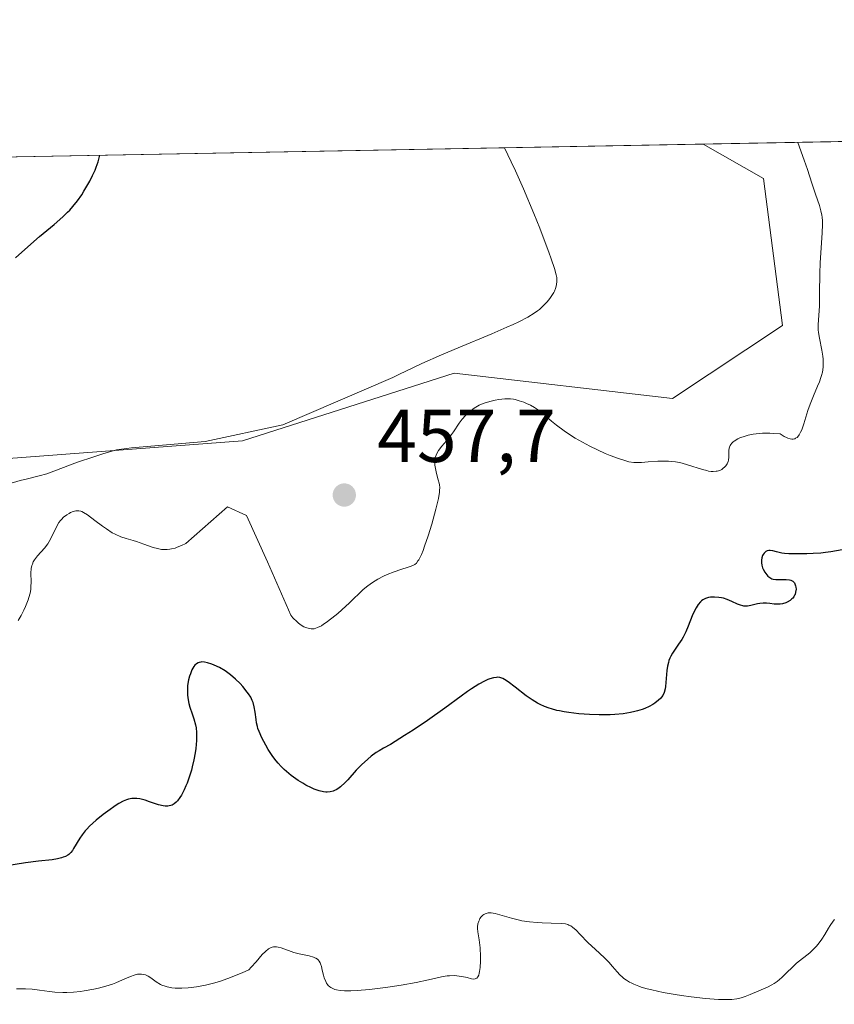
# Model space of a CAD drawing. Units: metres. Extents: x 629149 to 632651, y 4662532 to 4664909.
# Drawn here: x 631387 to 631496, y 4664773 to 4664905 of the extents above; entities that cross this region are included whole.
import ezdxf

# ---------------------------------------------------------------- set-up
doc = ezdxf.new("R2010")
doc.units = ezdxf.units.M
doc.header["$MEASUREMENT"] = 0
for name, color, linetype, lineweight in [('Arbolado forestal CxS', 92, 'Continuous', 0), ('Comarca CxS', 21, 'Continuous', 0), ('Comunidad Autónoma CxS', 142, 'Continuous', 0), ('Curva de nivel maestra', 30, 'Continuous', 30), ('Curva de nivel normal', 30, 'Continuous', 0), ('Espacio natural protegido CxS', 121, 'Continuous', 0), ('Matorral CxS', 135, 'Continuous', 0), ('Municipio CxS', 4, 'Continuous', 0), ('Provincia CxS', 1, 'Continuous', 0), ('Punto de cota en terreno', 7, 'Continuous', 0), ('Rótulo de punto de cota en terreno', 7, 'Continuous', 0), ('Suelo desnudo CxS', 253, 'Continuous', 0)]:
    doc.layers.add(name, color=color, linetype=linetype, lineweight=lineweight)
doc.styles.add('Style-Arial', font='txt')

# ---------------------------------------------------------------- blocks, each defined once
blk = doc.blocks.new('*U7')
at = {"layer": 'Suelo desnudo CxS', "color": 253, "linetype": 'Continuous', "lineweight": 0}
blk.add_polyline3d([(631488.8724999997, 4664863.979499999, 456.2391000000061), (631474.1303000003, 4664854.228700001, 456.3484000000026), (631444.9855000004, 4664857.625299999, 455.101800000004), (631416.6891000001, 4664848.570499999, 454.7038999999932), (631368.2254999997, 4664844.923900001, 452.0528000000049), (631356.1347000003, 4664834.990499999, 452.5767000000051), (631355.5258999999, 4664807.8661, 451.3669999999984), (631359.8129000004, 4664796.5077, 449.741200000004), (631351.3239000002, 4664787.453299999, 448.9327000000048), (631337.5339000003, 4664781.3959, 448.7504000000045), (631332.8006999996, 4664796.813899999, 448.7514999999985), (631324.8350999998, 4664819.5141, 449.1285999999964), (631328.0107000005, 4664855.513499999, 448.0069999999978), (631345.4826999997, 4664885.776799999, 447.6426999999967), (631478.2476000005, 4664888.234200001, 456.5611999999965), (631486.2981000004, 4664883.656099999, 456.2571999999927)], close=True, dxfattribs=at)
blk = doc.blocks.new('*U19')
at = {"layer": 'Matorral CxS', "color": 135, "linetype": 'Continuous', "lineweight": 0}
blk.add_polyline3d([(631228.6476999996, 4664883.614200001, 440.7902000000031), (631345.4826999997, 4664885.776799999, 447.6426999999967), (631328.0107000005, 4664855.513499999, 448.0069999999978), (631324.8350999998, 4664819.5141, 449.1285999999964), (631332.8006999996, 4664796.813899999, 448.7514999999985), (631337.5339000003, 4664781.3959, 448.7504000000045), (631351.3239000002, 4664787.453299999, 448.9327000000048), (631359.8129000004, 4664796.5077, 449.741200000004), (631355.5258999999, 4664807.8661, 451.3669999999984), (631356.1347000003, 4664834.990499999, 452.5767000000051), (631368.2254999997, 4664844.923900001, 452.0528000000049), (631416.6891000001, 4664848.570499999, 454.7038999999932), (631444.9855000004, 4664857.625299999, 455.101800000004), (631474.1303000003, 4664854.228700001, 456.3484000000026), (631488.8724999997, 4664863.979499999, 456.2391000000061), (631486.2981000004, 4664883.656099999, 456.2571999999927), (631478.2476000005, 4664888.234200001, 456.5611999999965), (631768.0203, 4664893.597800001, 457.7247999999963)], dxfattribs=at)
blk = doc.blocks.new('5PATER')
at = {"layer": 'Arbolado forestal CxS', "linetype": 'Continuous', "lineweight": 0}
h = blk.add_hatch(color=51, dxfattribs=at)
edge = h.paths.add_edge_path()
edge.add_ellipse((0, 0), major_axis=(-0.1095731443231308, -0.1110710700762829), ratio=0.9994222409660322, start_angle=0, end_angle=360)

msp = doc.modelspace()

# ---------------------------------------------------------------- linework, layer by layer
at = {"layer": 'Comarca CxS', "color": 21, "linetype": 'Continuous', "lineweight": 0, "flags": 128}
msp.add_lwpolyline([(632469.460005842, 4664840.736509006), (632544.2610000003, 4664792.201), (632565.7199999993, 4664799.267000001), (632595.5549763018, 4664807.975021982), (632595.5550295801, 4664807.971019163), (632618.2474699499, 4663599.614240943), (632637.1000009788, 4662595.729983389), (629191.800000953, 4662531.979983389), (629161.5959878869, 4664183.277852107), (629149.4900009555, 4664845.129983364), (632376.960822857, 4664904.868981409), (632376.965309892, 4664904.869073968), (632431.755392822, 4664866.467889761), (632432.9943162395, 4664865.599569866), (632456.099669027, 4664849.405894342)], close=True, dxfattribs=at)
at = {"layer": 'Comunidad Autónoma CxS', "color": 142, "linetype": 'Continuous', "lineweight": 0, "flags": 128}
msp.add_lwpolyline([(632469.460005842, 4664840.736509006), (632544.2610000003, 4664792.201), (632565.7199999993, 4664799.267000001), (632595.5549763018, 4664807.975021982), (632595.5550295801, 4664807.971019163), (632618.2474699499, 4663599.614240943), (632637.1000009788, 4662595.729983389), (629191.800000953, 4662531.979983389), (629161.5959878869, 4664183.277852107), (629149.4900009555, 4664845.129983364), (632376.960822857, 4664904.868981409), (632376.965309892, 4664904.869073968), (632431.755392822, 4664866.467889761), (632432.9943162395, 4664865.599569866), (632456.099669027, 4664849.405894342)], close=True, dxfattribs=at)
at = {"layer": 'Curva de nivel maestra', "color": 30, "linetype": 'Continuous', "lineweight": 30, "elevation": 450, "flags": 128}
for points in [[(631386.3300000001, 4664873.050100001), (631388.3799999999, 4664874.870100001), (631389.5499999998, 4664875.880100001), (631391.4900000002, 4664877.5001), (631392.6600000003, 4664878.530099999), (631393.2800000003, 4664879.120100001), (631393.5700000003, 4664879.420100001), (631393.9900000002, 4664879.890100001), (631394.5999999996, 4664880.640100001), (631395.1900000004, 4664881.470100001), (631395.4800000006, 4664881.9301), (631396.0099999999, 4664882.8201), (631396.2599999999, 4664883.290100001), (631396.6299999999, 4664884.020099999), (631396.9600000001, 4664884.770099999), (631397.1100000005, 4664885.140100001), (631397.3600000005, 4664885.870100001), (631397.4600000001, 4664886.220100001), (631397.5801999997, 4664886.7411)], [(631496.8300000001, 4664833.9901), (631495.2999999998, 4664833.7401), (631494.6100000005, 4664833.640100001), (631493.9900000002, 4664833.5701), (631492.9400000004, 4664833.4901), (631492.1200000001, 4664833.460100001), (631490.9299999997, 4664833.4801), (631490.4699999997, 4664833.4801), (631489.6799999997, 4664833.460100001), (631489.1399999997, 4664833.5001), (631488.7699999996, 4664833.5601), (631488.0499999998, 4664833.7401), (631487.5599999997, 4664833.860099999), (631487.1900000004, 4664833.920100001), (631487.0300000003, 4664833.920100001), (631486.8099999997, 4664833.870100001), (631486.6100000005, 4664833.770099999), (631486.5199999996, 4664833.700099999), (631486.4000000004, 4664833.5701), (631486.2599999999, 4664833.360099999), (631486.2000000002, 4664833.2401), (631486.0999999996, 4664832.940099999), (631486.04, 4664832.620100001), (631486.0300000003, 4664832.450099999), (631486.04, 4664832.280099999), (631486.0899999999, 4664831.940099999), (631486.1900000004, 4664831.610099999), (631486.2800000003, 4664831.4001), (631486.5, 4664831.0001), (631486.7599999999, 4664830.640100001), (631486.9000000004, 4664830.4801), (631487.1500000004, 4664830.290100001), (631487.4400000004, 4664830.140100001), (631487.5999999996, 4664830.090100001), (631487.9600000001, 4664830.040100001), (631488.2199999997, 4664830.030099999), (631489.3499999996, 4664830.050100001), (631489.7999999998, 4664830.0001), (631489.9900000002, 4664829.940099999), (631490.2400000002, 4664829.800100001), (631490.4400000004, 4664829.590100001), (631490.5199999996, 4664829.460100001), (631490.6100000005, 4664829.170100001), (631490.6399999997, 4664829.0101), (631490.6600000003, 4664828.7401), (631490.6100000005, 4664828.3301), (631490.5300000003, 4664828.050100001), (631490.4699999997, 4664827.920100001), (631490.3600000005, 4664827.7301), (631490.2199999997, 4664827.550100001), (631490.1200000001, 4664827.440099999), (631489.8799999999, 4664827.2401), (631489.4699999997, 4664826.9901), (631489.2800000003, 4664826.9001), (631488.8600000005, 4664826.780099999), (631488.54, 4664826.720100001), (631488.0700000003, 4664826.720100001), (631487.7599999999, 4664826.7401), (631487.1500000004, 4664826.8301), (631486.7000000002, 4664826.880100001), (631486.4699999997, 4664826.890100001), (631486.25, 4664826.880100001), (631485.8099999997, 4664826.8301), (631485.5199999996, 4664826.770099999), (631484.9900000002, 4664826.630100001), (631484.6200000001, 4664826.540100001), (631484.1900000004, 4664826.470100001), (631483.9900000002, 4664826.460100001), (631483.7000000002, 4664826.4901), (631483.54, 4664826.5101), (631483.2199999997, 4664826.600099999), (631482.8600000005, 4664826.7401), (631482.0700000003, 4664827.090100001), (631481.4699999997, 4664827.350099999), (631480.9600000001, 4664827.520099999), (631480.7199999997, 4664827.590100001), (631480.3499999996, 4664827.6501), (631479.7800000003, 4664827.690099999), (631479.25, 4664827.6601), (631478.9800000006, 4664827.610099999), (631478.5800000001, 4664827.4901), (631478.2100000001, 4664827.300100001), (631478.04, 4664827.1801), (631477.8799999999, 4664827.040100001), (631477.5800000001, 4664826.700099999), (631477.3099999997, 4664826.270099999), (631477.1399999997, 4664825.940099999), (631476.7999999998, 4664825.170100001), (631476.2400000002, 4664823.780099999), (631475.9199999999, 4664823.050100001), (631475.5700000003, 4664822.340100001), (631475.3799999999, 4664822.0001), (631474.9600000001, 4664821.380100001), (631474.4100000003, 4664820.590100001), (631474.1500000004, 4664820.190099999), (631473.9100000003, 4664819.770099999), (631473.8099999997, 4664819.540100001), (631473.6799999997, 4664819.190099999), (631473.5999999996, 4664818.950099999), (631473.4900000002, 4664818.4301), (631473.4100000003, 4664817.890100001), (631473.3200000003, 4664816.8101), (631473.2199999997, 4664815.7301), (631473.1699999999, 4664815.4301), (631473.0300000003, 4664814.9301), (631472.8399999999, 4664814.520099999), (631472.6799999997, 4664814.290100001), (631472.5599999997, 4664814.1501), (631472.2999999998, 4664813.890100001), (631471.8099999997, 4664813.5001), (631471.5199999996, 4664813.3101), (631471.0199999996, 4664813.040100001), (631470.4299999997, 4664812.790100001), (631470.0999999996, 4664812.670100001), (631469.4600000001, 4664812.470100001), (631469.0999999996, 4664812.380100001), (631468.5300000003, 4664812.2501), (631467.5499999998, 4664812.100099999), (631466.4400000004, 4664811.9901), (631465.8300000001, 4664811.960100001), (631464.9500000002, 4664811.940099999), (631464.3399999999, 4664811.950099999), (631463.0700000003, 4664811.9901), (631461.6399999997, 4664812.090100001), (631460.2800000003, 4664812.2501), (631459.6500000004, 4664812.350099999), (631459.0599999997, 4664812.460100001), (631458.6900000004, 4664812.540100001), (631457.9900000002, 4664812.7301), (631457.6699999999, 4664812.8301), (631457.0499999998, 4664813.0601), (631456.4699999997, 4664813.3201), (631456.0999999996, 4664813.5101), (631455.3799999999, 4664813.940099999), (631454.5899999999, 4664814.4901), (631453.1200000001, 4664815.6601), (631452.2000000002, 4664816.370100001), (631451.7100000001, 4664816.690099999), (631451.4900000002, 4664816.800100001), (631451.3499999996, 4664816.860099999), (631451.0700000003, 4664816.9301), (631450.7999999998, 4664816.960100001), (631450.6100000005, 4664816.950099999), (631450.2100000001, 4664816.890100001), (631449.7400000002, 4664816.7601), (631449.4699999997, 4664816.6601), (631449.0300000003, 4664816.460100001), (631448.25, 4664816.040100001), (631447.29, 4664815.440099999), (631446.7300000006, 4664815.050100001), (631445.9000000004, 4664814.440099999), (631443.7300000006, 4664812.8301), (631441.4199999999, 4664811.210100001), (631439.4699999997, 4664809.9001), (631438.3399999999, 4664809.170100001), (631436.4400000004, 4664807.9801), (631435.5, 4664807.4901), (631434.9199999999, 4664807.140100001), (631434.5599999997, 4664806.9001), (631433.8899999997, 4664806.4101), (631433.4199999999, 4664806.030099999), (631432.5899999999, 4664805.270099999), (631431.8700000001, 4664804.540100001), (631430.7300000006, 4664803.270099999), (631430.3799999999, 4664802.9001), (631429.7699999996, 4664802.340100001), (631429.5999999996, 4664802.200099999), (631429.2699999996, 4664801.9801), (631428.9699999997, 4664801.8301), (631428.7800000003, 4664801.7601), (631428.4000000004, 4664801.670100001), (631428.0099999999, 4664801.630100001), (631427.8099999997, 4664801.630100001), (631427.4800000006, 4664801.6601), (631426.9199999999, 4664801.790100001), (631426.2699999996, 4664802.020099999), (631425.8899999997, 4664802.190099999), (631425.1399999997, 4664802.5601), (631424.7400000002, 4664802.790100001), (631424.1200000001, 4664803.1801), (631423.4800000006, 4664803.610099999), (631423.1600000003, 4664803.850099999), (631422.54, 4664804.350099999), (631422.2400000002, 4664804.620100001), (631421.8200000003, 4664805.040100001), (631421.4199999999, 4664805.4801), (631421.1699999999, 4664805.780099999), (631420.7100000001, 4664806.390100001), (631420.1200000001, 4664807.3101), (631419.79, 4664807.880100001), (631419.2699999996, 4664808.890100001), (631418.8899999997, 4664809.710100001), (631418.7300000006, 4664810.120100001), (631418.6600000003, 4664810.370100001), (631418.5499999998, 4664810.880100001), (631418.4800000006, 4664811.3201), (631418.3499999996, 4664812.300100001), (631418.2300000006, 4664813.020099999), (631418.0800000001, 4664813.590100001), (631417.9800000006, 4664813.870100001), (631417.7699999996, 4664814.290100001), (631417.4900000002, 4664814.7401), (631417.3099999997, 4664814.9901), (631416.7000000002, 4664815.7301), (631416.3399999999, 4664816.130100001), (631415.7300000006, 4664816.7301), (631415.0599999997, 4664817.300100001), (631414.7000000002, 4664817.5701), (631414.3399999999, 4664817.8201), (631413.6100000005, 4664818.2601), (631412.8799999999, 4664818.600099999), (631412.5700000003, 4664818.7301), (631411.9900000002, 4664818.9101), (631411.5999999996, 4664818.9801), (631411.25, 4664819.0101), (631411.0899999999, 4664819.0001), (631410.8799999999, 4664818.950099999), (631410.7400000002, 4664818.9101), (631410.5, 4664818.770099999), (631410.2800000003, 4664818.5701), (631410.1500000004, 4664818.4001), (631409.9100000003, 4664817.9801), (631409.7000000002, 4664817.440099999), (631409.5999999996, 4664817.130100001), (631409.4699999997, 4664816.640100001), (631409.3399999999, 4664815.850099999), (631409.2999999998, 4664815.3101), (631409.2999999998, 4664815.040100001), (631409.3099999997, 4664814.630100001), (631409.3499999996, 4664814.2401), (631409.5099999999, 4664813.4801), (631409.6500000004, 4664812.9901), (631409.9600000001, 4664812.0701), (631410.1699999999, 4664811.420100001), (631410.3899999997, 4664810.600099999), (631410.4600000001, 4664810.200099999), (631410.5199999996, 4664809.5701), (631410.5300000003, 4664809.2301), (631410.5199999996, 4664808.520099999), (631410.4199999999, 4664807.440099999), (631410.3399999999, 4664806.860099999), (631410.1799999997, 4664805.940099999), (631409.9600000001, 4664805.0101), (631409.8399999999, 4664804.540100001), (631409.5499999998, 4664803.620100001), (631409.2599999999, 4664802.8301), (631409.1100000005, 4664802.450099999), (631408.8700000001, 4664801.920100001), (631408.5, 4664801.220100001), (631408.3099999997, 4664800.9101), (631407.9699999997, 4664800.460100001), (631407.7999999998, 4664800.280099999), (631407.5300000003, 4664800.050100001), (631407.25, 4664799.890100001), (631407.0999999996, 4664799.8301), (631406.8700000001, 4664799.770099999), (631406.7000000002, 4664799.7501), (631406.3499999996, 4664799.7501), (631406.0700000003, 4664799.780099999), (631405.4600000001, 4664799.920100001), (631405.0499999998, 4664800.050100001), (631404.2199999997, 4664800.3301), (631403.6600000003, 4664800.530099999), (631402.9500000002, 4664800.710100001), (631402.5499999998, 4664800.7601), (631402.3099999997, 4664800.770099999), (631401.8700000001, 4664800.7501), (631401.4299999997, 4664800.6801), (631401.1699999999, 4664800.600099999), (631400.7199999997, 4664800.4001), (631400.1500000004, 4664800.0801), (631399.7999999998, 4664799.860099999), (631398.6699999999, 4664799.090100001), (631398.04, 4664798.620100001), (631397.0999999996, 4664797.860099999), (631396.2300000006, 4664797.0701), (631395.8499999996, 4664796.670100001), (631395.6200000001, 4664796.420100001), (631395.2300000006, 4664795.920100001), (631394.9100000003, 4664795.450099999), (631394.0999999996, 4664794.0701), (631393.9500000002, 4664793.8301), (631393.7400000002, 4664793.5601), (631393.6200000001, 4664793.450099999), (631393.4400000004, 4664793.290100001), (631393.3099999997, 4664793.190099999), (631393.0300000003, 4664793.030099999), (631392.7100000001, 4664792.9001), (631392.4800000006, 4664792.8201), (631391.9500000002, 4664792.700099999), (631391.2300000006, 4664792.5801), (631389.4100000003, 4664792.370100001), (631387.6600000003, 4664792.140100001), (631384.9000000004, 4664791.700099999)]]:
    msp.add_lwpolyline(points, dxfattribs=at)
at = {"layer": 'Curva de nivel normal', "color": 30, "linetype": 'Continuous', "lineweight": 0, "flags": 128}
for points, elevation in [([(631386.6900000004, 4664824.540100001), (631387.0800000001, 4664825.210100001), (631387.4500000002, 4664825.9301), (631387.6699999999, 4664826.4101), (631388.0300000003, 4664827.3201), (631388.1299999999, 4664827.630100001), (631388.2800000003, 4664828.190099999), (631388.3600000005, 4664828.700099999), (631388.3899999997, 4664829.040100001), (631388.4000000004, 4664829.7301), (631388.3899999997, 4664830.890100001), (631388.4400000004, 4664831.5001), (631388.5199999996, 4664831.9001), (631388.5800000001, 4664832.090100001), (631388.7000000002, 4664832.380100001), (631388.8600000005, 4664832.6501), (631388.9800000006, 4664832.8301), (631389.25, 4664833.1801), (631390.1900000004, 4664834.2401), (631390.6399999997, 4664834.8101), (631390.8399999999, 4664835.120100001), (631391.1900000004, 4664835.780099999), (631391.7999999998, 4664837.0801), (631392.1399999997, 4664837.6601), (631392.3300000001, 4664837.9101), (631392.4699999997, 4664838.0701), (631392.75, 4664838.350099999), (631393.1900000004, 4664838.690099999), (631393.4800000006, 4664838.880100001), (631393.6799999997, 4664838.9801), (631394.0499999998, 4664839.130100001), (631394.3899999997, 4664839.220100001), (631394.5499999998, 4664839.2301), (631394.7999999998, 4664839.220100001), (631395.0599999997, 4664839.1601), (631395.2000000002, 4664839.110099999), (631395.4199999999, 4664839.0001), (631395.9400000004, 4664838.6801), (631396.9299999997, 4664837.940099999), (631397.9500000002, 4664837.1601), (631398.4800000006, 4664836.790100001), (631399.2699999996, 4664836.290100001), (631399.6600000003, 4664836.0801), (631400.4000000004, 4664835.7601), (631401.1200000001, 4664835.520099999), (631402.04, 4664835.2601), (631402.4900000002, 4664835.130100001), (631403.4800000006, 4664834.780099999), (631404.7300000006, 4664834.3301), (631405.2999999998, 4664834.1601), (631405.8399999999, 4664834.0601), (631406.0899999999, 4664834.030099999), (631406.5999999996, 4664834.030099999), (631406.9400000004, 4664834.0701), (631407.1799999997, 4664834.120100001), (631407.6600000003, 4664834.2401), (631407.9400000004, 4664834.340100001), (631408.5300000003, 4664834.5601), (631409.1100000005, 4664834.8301), (631414.6600000003, 4664839.7501), (631417.1900000004, 4664838.600099999), (631420.0199999996, 4664832.420100001), (631423.1399999997, 4664825.2601), (631423.4199999999, 4664824.9301), (631423.9600000001, 4664824.380100001), (631424.1600000003, 4664824.220100001), (631424.5300000003, 4664823.9301), (631424.8899999997, 4664823.720100001), (631425.1200000001, 4664823.610099999), (631425.5700000003, 4664823.470100001), (631425.8700000001, 4664823.4301), (631426.0199999996, 4664823.4301), (631426.2699999996, 4664823.460100001), (631426.7000000002, 4664823.600099999), (631427.2199999997, 4664823.860099999), (631427.5199999996, 4664824.050100001), (631427.8600000005, 4664824.280099999), (631428.6100000005, 4664824.850099999), (631429.4100000003, 4664825.5101), (631429.9600000001, 4664825.9801), (631430.9800000006, 4664826.920100001), (631432.8200000003, 4664828.690099999), (631433.4100000003, 4664829.190099999), (631433.7199999997, 4664829.4301), (631434.0599999997, 4664829.6501), (631434.7699999996, 4664830.0801), (631435.5, 4664830.460100001), (631435.9900000002, 4664830.690099999), (631436.9299999997, 4664831.0801), (631437.8399999999, 4664831.390100001), (631438.8300000001, 4664831.700099999), (631439.2300000006, 4664831.8301), (631439.5499999998, 4664831.960100001), (631439.7000000002, 4664832.050100001), (631439.9100000003, 4664832.2401), (631440.1299999999, 4664832.5101), (631440.2400000002, 4664832.6801), (631440.4800000006, 4664833.130100001), (631440.5999999996, 4664833.4001), (631440.7999999998, 4664833.9001), (631441.0199999996, 4664834.4901), (631441.4900000002, 4664835.890100001), (631441.9699999997, 4664837.450099999), (631442.5199999996, 4664839.450099999), (631442.7300000006, 4664840.3101), (631442.8499999996, 4664840.850099999), (631443, 4664841.700099999), (631443.0199999996, 4664841.9301), (631443.0300000003, 4664842.3301), (631443, 4664842.690099999), (631442.9600000001, 4664842.9101), (631442.8399999999, 4664843.380100001), (631442.6100000005, 4664844.190099999), (631442.5, 4664844.640100001), (631442.3799999999, 4664845.3301), (631442.3700000001, 4664845.790100001), (631442.3799999999, 4664846.020099999), (631442.4400000004, 4664846.350099999), (631442.5499999998, 4664846.670100001), (631442.6399999997, 4664846.880100001), (631442.8700000001, 4664847.270099999), (631443.2999999998, 4664847.840100001), (631443.9500000002, 4664848.5701), (631444.2599999999, 4664848.940099999), (631444.4699999997, 4664849.220100001), (631444.8700000001, 4664849.790100001), (631445.6299999999, 4664850.920100001), (631446.04, 4664851.470100001), (631446.4600000001, 4664851.940099999), (631446.6799999997, 4664852.170100001), (631447.0499999998, 4664852.4901), (631447.6399999997, 4664852.9301), (631448.29, 4664853.3201), (631448.6299999999, 4664853.4801), (631448.9900000002, 4664853.620100001), (631449.7199999997, 4664853.850099999), (631450.4500000002, 4664854.0101), (631450.9199999999, 4664854.090100001), (631451.75, 4664854.170100001), (631452.4800000006, 4664854.1801), (631452.8799999999, 4664854.130100001), (631453.1299999999, 4664854.0801), (631453.6699999999, 4664853.940099999), (631454.29, 4664853.720100001), (631454.6299999999, 4664853.5801), (631455.1600000003, 4664853.3301), (631455.7100000001, 4664853.020099999), (631455.9800000006, 4664852.840100001), (631456.2599999999, 4664852.6501), (631456.7999999998, 4664852.210100001), (631457.9800000006, 4664851.200099999), (631458.6600000003, 4664850.6501), (631459.6900000004, 4664849.890100001), (631460.25, 4664849.5001), (631461.1500000004, 4664848.9301), (631462.1100000005, 4664848.380100001), (631462.6100000005, 4664848.110099999), (631463.1100000005, 4664847.850099999), (631464.1399999997, 4664847.350099999), (631465.1500000004, 4664846.9001), (631465.7999999998, 4664846.630100001), (631466.9500000002, 4664846.190099999), (631467.9000000004, 4664845.880100001), (631468.3300000001, 4664845.780099999), (631468.9600000001, 4664845.690099999), (631469.29, 4664845.670100001), (631470.0199999996, 4664845.6801), (631470.8799999999, 4664845.7501), (631472.1900000004, 4664845.850099999), (631472.8899999997, 4664845.870100001), (631473.6200000001, 4664845.860099999), (631473.9800000006, 4664845.8301), (631474.54, 4664845.770099999), (631475.0899999999, 4664845.670100001), (631475.4500000002, 4664845.5801), (631476.1699999999, 4664845.380100001), (631478.1500000004, 4664844.7501), (631478.7199999997, 4664844.590100001), (631478.9800000006, 4664844.540100001), (631479.3399999999, 4664844.4901), (631479.5700000003, 4664844.470100001), (631479.9699999997, 4664844.5001), (631480.1399999997, 4664844.530099999), (631480.4600000001, 4664844.620100001), (631480.7300000006, 4664844.7501), (631480.8899999997, 4664844.860099999), (631481.1500000004, 4664845.090100001), (631481.2599999999, 4664845.2301), (631481.4500000002, 4664845.5101), (631481.5700000003, 4664845.800100001), (631481.6200000001, 4664846.0001), (631481.6799999997, 4664846.4001), (631481.7000000002, 4664847.290100001), (631481.7400000002, 4664847.5801), (631481.7699999996, 4664847.720100001), (631481.8700000001, 4664847.970100001), (631481.9400000004, 4664848.100099999), (631482.0800000001, 4664848.280099999), (631482.2699999996, 4664848.460100001), (631482.3899999997, 4664848.550100001), (631482.8700000001, 4664848.8301), (631483.1699999999, 4664848.960100001), (631483.8499999996, 4664849.200099999), (631484.25, 4664849.3101), (631484.9400000004, 4664849.450099999), (631485.7400000002, 4664849.550100001), (631486.1799999997, 4664849.5801), (631487.1600000003, 4664849.590100001), (631487.7000000002, 4664849.5701), (631488.5599999997, 4664849.4901), (631489.0800000001, 4664849.170100001), (631489.3799999999, 4664849.020099999), (631489.5700000003, 4664848.940099999), (631489.9000000004, 4664848.840100001), (631490.1200000001, 4664848.8101), (631490.2599999999, 4664848.8101), (631490.5, 4664848.860099999), (631490.6100000005, 4664848.9101), (631490.8099999997, 4664849.040100001), (631490.9800000006, 4664849.220100001), (631491.0899999999, 4664849.370100001), (631491.2800000003, 4664849.720100001), (631491.4400000004, 4664850.0601), (631491.7199999997, 4664850.850099999), (631492.2599999999, 4664852.610099999), (631492.54, 4664853.460100001), (631492.9800000006, 4664854.5801), (631493.5499999998, 4664855.870100001), (631493.7999999998, 4664856.4801), (631494, 4664857.030099999), (631494.0800000001, 4664857.3201), (631494.1799999997, 4664857.7501), (631494.2800000003, 4664858.420100001), (631494.3099999997, 4664859.130100001), (631494.29, 4664859.5001), (631494.25, 4664859.890100001), (631494.1200000001, 4664860.6801), (631493.79, 4664862.290100001), (631493.6799999997, 4664863.050100001), (631493.6399999997, 4664863.4101), (631493.6299999999, 4664864.120100001), (631493.7800000003, 4664866.5801), (631493.8099999997, 4664868.290100001), (631493.8399999999, 4664870.960100001), (631493.8899999997, 4664872.360099999), (631494.1600000003, 4664876.360099999), (631494.1900000004, 4664877.4901), (631494.1799999997, 4664878.0001), (631494.1399999997, 4664878.460100001), (631494.0999999996, 4664878.7501), (631493.9900000002, 4664879.300100001), (631493.7800000003, 4664880.050100001), (631493.25, 4664881.5601), (631492.79, 4664883.0001), (631492.1799999997, 4664884.860099999), (631491.7599999999, 4664886.100099999), (631490.9005000005, 4664888.468599999)], 455), ([(631451.6886, 4664887.742799999), (631451.6900000004, 4664887.7401), (631451.6919999998, 4664887.736), (631452.5899999999, 4664885.880100001), (631453.1600000003, 4664884.6501), (631454.2300000006, 4664882.280099999), (631455.6299999999, 4664878.970100001), (631456.4199999999, 4664877.0001), (631456.8799999999, 4664875.8201), (631457.6299999999, 4664873.8101), (631457.9500000002, 4664872.920100001), (631458.3899999997, 4664871.600099999), (631458.6200000001, 4664870.7601), (631458.6900000004, 4664870.390100001), (631458.7100000001, 4664870.200099999), (631458.7100000001, 4664869.890100001), (631458.6600000003, 4664869.460100001), (631458.6200000001, 4664869.2501), (631458.5199999996, 4664868.920100001), (631458.3700000001, 4664868.5701), (631458.2800000003, 4664868.390100001), (631457.9500000002, 4664867.870100001), (631457.75, 4664867.590100001), (631457.4000000004, 4664867.170100001), (631456.7800000003, 4664866.530099999), (631456.3499999996, 4664866.1501), (631456.0999999996, 4664865.950099999), (631455.6699999999, 4664865.640100001), (631454.8099999997, 4664865.120100001), (631453.6200000001, 4664864.5001), (631452.8700000001, 4664864.140100001), (631452.0099999999, 4664863.7501), (631450.0099999999, 4664862.890100001), (631445.4800000006, 4664860.9901), (631443.2699999996, 4664860.0601), (631440.6399999997, 4664858.9101), (631439.4299999997, 4664858.340100001), (631437.6600000003, 4664857.4801), (631436.7699999996, 4664857.030099999), (631422.0700000003, 4664850.7301), (631411.6600000003, 4664848.4801), (631401.8499999996, 4664847.640100001), (631399.8099999997, 4664847.360099999), (631397.9800000006, 4664846.8201), (631396.7800000003, 4664846.440099999), (631394.6299999999, 4664845.720100001), (631390.5, 4664844.1801), (631389.4800000006, 4664843.880100001), (631387.9100000003, 4664843.4901), (631386.9699999997, 4664843.2501), (631385.3099999997, 4664842.780099999)], 455), ([(631495.7999999998, 4664784.5801), (631495.6100000005, 4664784.360099999), (631495.2300000006, 4664783.790100001), (631495.0199999996, 4664783.4301), (631494.5300000003, 4664782.600099999), (631494.1100000005, 4664781.940099999), (631493.6299999999, 4664781.290100001), (631493.3700000001, 4664780.9801), (631493.0899999999, 4664780.690099999), (631492.5099999999, 4664780.1501), (631490.7400000002, 4664778.7401), (631490.2300000006, 4664778.280099999), (631489.3499999996, 4664777.4101), (631488.75, 4664776.8201), (631488.1500000004, 4664776.3201), (631487.7400000002, 4664776.040100001), (631487.4500000002, 4664775.870100001), (631486.8499999996, 4664775.550100001), (631484.5499999998, 4664774.5801), (631483.8700000001, 4664774.280099999), (631483.4800000006, 4664774.140100001), (631483.0099999999, 4664774.020099999), (631482.7400000002, 4664773.970100001), (631482.0899999999, 4664773.9001), (631481.7100000001, 4664773.880100001), (631481.0700000003, 4664773.880100001), (631480.3200000003, 4664773.9001), (631478.5800000001, 4664774.040100001), (631476.6600000003, 4664774.2601), (631475.3499999996, 4664774.440099999), (631474.5099999999, 4664774.5801), (631472.9199999999, 4664774.850099999), (631471.4100000003, 4664775.170100001), (631470.7599999999, 4664775.340100001), (631469.9800000006, 4664775.5601), (631469.6299999999, 4664775.6801), (631469, 4664775.9301), (631468.6299999999, 4664776.100099999), (631468.4000000004, 4664776.220100001), (631467.9800000006, 4664776.4801), (631467.6600000003, 4664776.710100001), (631467.4699999997, 4664776.870100001), (631467.0999999996, 4664777.210100001), (631466.7699999996, 4664777.5701), (631466.1200000001, 4664778.3101), (631465.6200000001, 4664778.890100001), (631465.0499999998, 4664779.460100001), (631463.8099999997, 4664780.610099999), (631462.8799999999, 4664781.4801), (631461.7800000003, 4664782.640100001), (631461.2699999996, 4664783.1501), (631460.79, 4664783.5701), (631460.5499999998, 4664783.720100001), (631460.3099999997, 4664783.850099999), (631460.1500000004, 4664783.9101), (631459.8300000001, 4664784.0001), (631459.2999999998, 4664784.0701), (631457.9400000004, 4664784.090100001), (631456.7400000002, 4664784.130100001), (631456.0800000001, 4664784.1801), (631455.0499999998, 4664784.280099999), (631454.0300000003, 4664784.4301), (631453.54, 4664784.530099999), (631452.6299999999, 4664784.7501), (631451.0899999999, 4664785.220100001), (631450.4600000001, 4664785.390100001), (631450.1900000004, 4664785.450099999), (631449.9299999997, 4664785.4801), (631449.7800000003, 4664785.4801), (631449.5, 4664785.460100001), (631449.3700000001, 4664785.4301), (631449.1299999999, 4664785.360099999), (631448.9299999997, 4664785.2501), (631448.8099999997, 4664785.1601), (631448.5899999999, 4664784.950099999), (631448.4100000003, 4664784.700099999), (631448.3300000001, 4664784.5601), (631448.2400000002, 4664784.350099999), (631448.1299999999, 4664783.9901), (631448.0800000001, 4664783.600099999), (631448.0800000001, 4664783.390100001), (631448.1100000005, 4664782.960100001), (631448.29, 4664781.890100001), (631448.4299999997, 4664780.8201), (631448.4900000002, 4664779.640100001), (631448.4800000006, 4664779.030099999), (631448.4400000004, 4664778.1501), (631448.3700000001, 4664777.640100001), (631448.3200000003, 4664777.420100001), (631448.2400000002, 4664777.130100001), (631448.1399999997, 4664776.920100001), (631448.0099999999, 4664776.7601), (631447.8799999999, 4664776.6801), (631447.7800000003, 4664776.640100001), (631447.5599999997, 4664776.630100001), (631447.2999999998, 4664776.670100001), (631446.7100000001, 4664776.8201), (631446.0099999999, 4664776.9801), (631445.6299999999, 4664777.030099999), (631445.0199999996, 4664777.0801), (631444.3600000005, 4664777.0701), (631444.0099999999, 4664777.040100001), (631443.2800000003, 4664776.9301), (631441.5499999998, 4664776.530099999), (631439.8899999997, 4664776.1601), (631437.8600000005, 4664775.800100001), (631436.4100000003, 4664775.5801), (631435.4500000002, 4664775.450099999), (631433.6600000003, 4664775.2301), (631432.0199999996, 4664775.090100001), (631431.1299999999, 4664775.050100001), (631430.6200000001, 4664775.050100001), (631430.2999999998, 4664775.0601), (631429.7400000002, 4664775.110099999), (631429.25, 4664775.190099999), (631429.0300000003, 4664775.2501), (631428.7300000006, 4664775.360099999), (631428.4600000001, 4664775.5001), (631428.3399999999, 4664775.590100001), (631428.1299999999, 4664775.780099999), (631428.0300000003, 4664775.9001), (631427.9000000004, 4664776.0801), (631427.79, 4664776.300100001), (631427.5999999996, 4664776.780099999), (631427.5, 4664777.130100001), (631427.3300000001, 4664777.8201), (631427.2199999997, 4664778.300100001), (631427.1100000005, 4664778.6601), (631427.0499999998, 4664778.8101), (631426.9299999997, 4664779.020099999), (631426.79, 4664779.200099999), (631426.7000000002, 4664779.280099999), (631426.4900000002, 4664779.420100001), (631426.3600000005, 4664779.4801), (631426.1399999997, 4664779.5701), (631425.5999999996, 4664779.720100001), (631424.2400000002, 4664780.0001), (631423.5199999996, 4664780.1801), (631423.1600000003, 4664780.290100001), (631421.8399999999, 4664780.780099999), (631421.4299999997, 4664780.890100001), (631421.2300000006, 4664780.920100001), (631420.9600000001, 4664780.9301), (631420.8200000003, 4664780.920100001), (631420.6299999999, 4664780.880100001), (631420.3300000001, 4664780.7601), (631420.1299999999, 4664780.6501), (631419.7300000006, 4664780.3301), (631419.3200000003, 4664779.920100001), (631418.4900000002, 4664778.950099999), (631417.8399999999, 4664778.220100001), (631417.5, 4664777.880100001), (631416.6100000005, 4664777.470100001), (631416.0599999997, 4664777.2301), (631415.0499999998, 4664776.8201), (631413.7400000002, 4664776.350099999), (631412.9900000002, 4664776.130100001), (631411.7100000001, 4664775.8101), (631410.5199999996, 4664775.590100001), (631409.8200000003, 4664775.4901), (631409.3899999997, 4664775.450099999), (631408.54, 4664775.4101), (631407.6699999999, 4664775.420100001), (631407.2400000002, 4664775.460100001), (631406.6100000005, 4664775.5801), (631406.1900000004, 4664775.700099999), (631405.9900000002, 4664775.780099999), (631405.7000000002, 4664775.920100001), (631405.1399999997, 4664776.270099999), (631404.4299999997, 4664776.790100001), (631404.0599999997, 4664777.0101), (631403.6900000004, 4664777.190099999), (631403.4900000002, 4664777.2501), (631403.1799999997, 4664777.300100001), (631402.8600000005, 4664777.300100001), (631402.6399999997, 4664777.2601), (631402.1699999999, 4664777.1501), (631401.6799999997, 4664776.970100001), (631400.6100000005, 4664776.5001), (631399.75, 4664776.130100001), (631399.2999999998, 4664775.960100001), (631398.3799999999, 4664775.6601), (631397.4199999999, 4664775.4001), (631396.7800000003, 4664775.2601), (631395.5, 4664775.040100001), (631395.0300000003, 4664774.9801), (631394.0999999996, 4664774.890100001), (631393.2100000001, 4664774.840100001), (631392.6399999997, 4664774.8301), (631391.5800000001, 4664774.870100001), (631390.8499999996, 4664774.940099999), (631389.5199999996, 4664775.1501), (631388.5599999997, 4664775.280099999), (631387.6799999997, 4664775.3301), (631387.2100000001, 4664775.3301), (631386.4400000004, 4664775.300100001)], 445)]:
    msp.add_lwpolyline(points, dxfattribs=dict(at, elevation=elevation))
at = {"layer": 'Espacio natural protegido CxS', "color": 121, "linetype": 'Continuous', "lineweight": 0, "flags": 128}
msp.add_lwpolyline([(632469.460005842, 4664840.736509006), (632544.2610000003, 4664792.201), (632565.7199999993, 4664799.267000001), (632595.5549763018, 4664807.975021982), (632595.5550295801, 4664807.971019163), (632618.2474699499, 4663599.614240943), (632637.1000009788, 4662595.729983389), (629191.800000953, 4662531.979983389), (629161.5959878869, 4664183.277852107), (629149.4900009555, 4664845.129983364), (632376.960822857, 4664904.868981409), (632376.965309892, 4664904.869073968), (632431.755392822, 4664866.467889761), (632432.9943162395, 4664865.599569866), (632456.099669027, 4664849.405894342)], close=True, dxfattribs=at)
msp.add_lwpolyline([(632469.460005842, 4664840.736509006), (632544.2610000003, 4664792.201), (632565.7199999993, 4664799.267000001), (632595.5549763018, 4664807.975021982), (632595.5550295801, 4664807.971019163), (632618.2474699499, 4663599.614240943), (632637.1000009788, 4662595.729983389), (629191.800000953, 4662531.979983389), (629161.5959878869, 4664183.277852107), (629149.4900009555, 4664845.129983364), (632376.960822857, 4664904.868981409), (632376.965309892, 4664904.869073968), (632431.755392822, 4664866.467889761), (632432.9943162395, 4664865.599569866), (632456.099669027, 4664849.405894342)], close=True, dxfattribs=at)
msp.add_lwpolyline([(629149.4900009555, 4664845.129983364), (632376.960822857, 4664904.868981409)], dxfattribs=at)
at = {"layer": 'Matorral CxS', "color": 135, "linetype": 'Continuous', "lineweight": 0, "extrusion": (0.1744199043666899, 0.003228446745355907, 0.9846660723780054), "elevation": 125652.2790993511, "flags": 128}
msp.add_lwpolyline([(4652402.906951426, -706615.8215313815), (4652402.906951426, -706670.3799262049)], dxfattribs=at)
at = {"layer": 'Matorral CxS', "color": 135, "linetype": 'Continuous', "lineweight": 0}
msp.add_polyline3d([(631345.4828000005, 4664885.776900001, 447.6426999999967), (631328.0107000005, 4664855.513499999, 448.0069999999978), (631324.8350999998, 4664819.5141, 449.1285999999964), (631332.8006999996, 4664796.813899999, 448.7514999999985), (631337.5339000003, 4664781.3959, 448.7504000000045), (631351.3239000002, 4664787.453299999, 448.9327000000048), (631359.8129000004, 4664796.5077, 449.741200000004), (631355.5258999999, 4664807.8661, 451.3669999999984), (631356.1347000003, 4664834.990499999, 452.5767000000051), (631368.2254999997, 4664844.923900001, 452.0528000000049), (631416.6891000001, 4664848.570499999, 454.7038999999932), (631444.9855000004, 4664857.625299999, 455.101800000004), (631474.1303000003, 4664854.228700001, 456.3484000000026), (631488.8724999997, 4664863.979499999, 456.2391000000061), (631486.2981000004, 4664883.656099999, 456.2571999999927), (631478.2473999998, 4664888.234300001, 456.5611999999965)], dxfattribs=at)
at = {"layer": 'Municipio CxS', "color": 4, "linetype": 'Continuous', "lineweight": 0, "flags": 128}
msp.add_lwpolyline([(632469.460005842, 4664840.736509006), (632544.2610000003, 4664792.201), (632565.7199999993, 4664799.267000001), (632595.5549763018, 4664807.975021982), (632595.5550295801, 4664807.971019163), (632618.2474699499, 4663599.614240943), (632637.1000009788, 4662595.729983389), (629191.800000953, 4662531.979983389), (629161.5959878869, 4664183.277852107), (629149.4900009555, 4664845.129983364), (632376.960822857, 4664904.868981409), (632376.965309892, 4664904.869073968), (632431.755392822, 4664866.467889761), (632432.9943162395, 4664865.599569866), (632456.099669027, 4664849.405894342)], close=True, dxfattribs=at)
at = {"layer": 'Provincia CxS', "color": 1, "linetype": 'Continuous', "lineweight": 0, "flags": 128}
msp.add_lwpolyline([(632469.460005842, 4664840.736509006), (632544.2610000003, 4664792.201), (632565.7199999993, 4664799.267000001), (632595.5549763018, 4664807.975021982), (632595.5550295801, 4664807.971019163), (632618.2474699499, 4663599.614240943), (632637.1000009788, 4662595.729983389), (629191.800000953, 4662531.979983389), (629161.5959878869, 4664183.277852107), (629149.4900009555, 4664845.129983364), (632376.960822857, 4664904.868981409), (632376.965309892, 4664904.869073968), (632431.755392822, 4664866.467889761), (632432.9943162395, 4664865.599569866), (632456.099669027, 4664849.405894342)], close=True, dxfattribs=at)
at = {"layer": 'Suelo desnudo CxS', "color": 253, "linetype": 'Continuous', "lineweight": 0, "extrusion": (-0.06700122884209928, -0.001240154166306208, 0.9977521221983406), "elevation": -47639.46424233781, "flags": 128}
msp.add_lwpolyline([(-4652403.049879544, 715983.9191063226), (-4652403.049879544, 716117.0058095504)], dxfattribs=at)
at = {"layer": 'Suelo desnudo CxS', "color": 253, "linetype": 'Continuous', "lineweight": 0}
msp.add_polyline3d([(631345.4828000005, 4664885.776900001, 447.6426999999967), (631328.0107000005, 4664855.513499999, 448.0069999999978), (631324.8350999998, 4664819.5141, 449.1285999999964), (631332.8006999996, 4664796.813899999, 448.7514999999985), (631337.5339000003, 4664781.3959, 448.7504000000045), (631351.3239000002, 4664787.453299999, 448.9327000000048), (631359.8129000004, 4664796.5077, 449.741200000004), (631355.5258999999, 4664807.8661, 451.3669999999984), (631356.1347000003, 4664834.990499999, 452.5767000000051), (631368.2254999997, 4664844.923900001, 452.0528000000049), (631416.6891000001, 4664848.570499999, 454.7038999999932), (631444.9855000004, 4664857.625299999, 455.101800000004), (631474.1303000003, 4664854.228700001, 456.3484000000026), (631488.8724999997, 4664863.979499999, 456.2391000000061), (631486.2981000004, 4664883.656099999, 456.2571999999927), (631478.2473999998, 4664888.234300001, 456.5611999999965)], dxfattribs=at)

# ---------------------------------------------------------------- block references
at = {"layer": 'Matorral CxS', "color": 135, "linetype": 'Continuous', "lineweight": 0}
msp.add_blockref('*U19', (0, 0), dxfattribs=at)
at = {"layer": 'Punto de cota en terreno', "color": 7, "linetype": 'Continuous', "lineweight": 0, "xscale": 10, "yscale": 10, "zscale": 10}
msp.add_blockref('5PATER', (631430.2800000003, 4664841.33, 457.6999999999971), dxfattribs=at)
at = {"layer": 'Suelo desnudo CxS', "color": 253, "linetype": 'Continuous', "lineweight": 0}
msp.add_blockref('*U7', (0, 0), dxfattribs=at)

# ---------------------------------------------------------------- texts
at = {"layer": 'Rótulo de punto de cota en terreno', "color": 7, "linetype": 'Continuous', "lineweight": 0, "style": 'Style-Arial'}
msp.add_text('457,7', height=7.000000000000002, dxfattribs=at).set_placement((631434.6897, 4664845.739700001))

doc.saveas('drawing.dxf')
